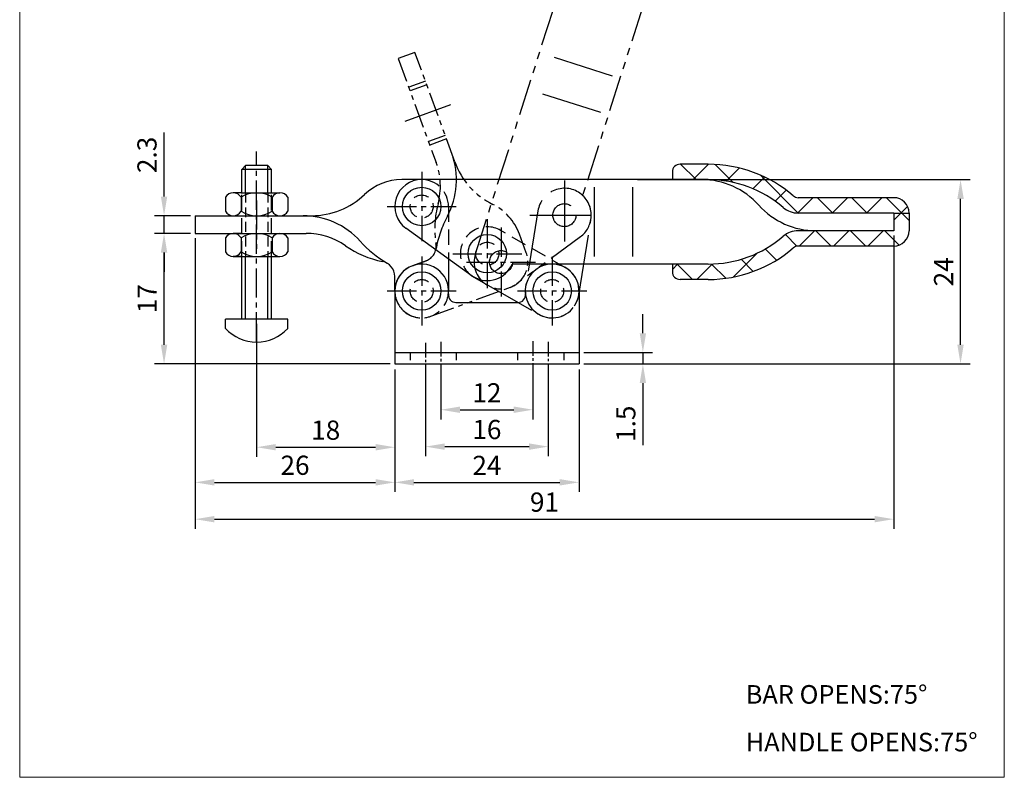
# Model space of a CAD drawing. Units: millimetres. Extents: x -1943 to -1815, y -4590 to -4393.
import ezdxf

# ---------------------------------------------------------------- set-up
doc = ezdxf.new("R2010")
doc.units = ezdxf.units.MM
for name, pattern in [('ACAD_ISO02W100', [15, 12, -3]), ('CENTER2', [28.575000000000003, 19.05, -3.175, 3.175, -3.175]), ('DASHED', [19.049999999999997, 12.7, -6.35]), ('HIDDEN', [3, 2, -1]), ('PHANTOM2', [31.750000000000004, 15.875, -3.175, 3.175, -3.175, 3.175, -3.175])]:
    doc.linetypes.add(name, pattern=pattern)
for name, color, linetype in [('3L', 6, 'CENTER2'), ('8L', 2, 'PHANTOM2'), ('图层2', 1, 'ACAD_ISO02W100'), ('图层4', 5, 'DASHED')]:
    doc.layers.add(name, color=color, linetype=linetype)
doc.layers.add('5L', color=1, linetype='Continuous', lineweight=30)
doc.layers.add('图层1', color=7, linetype='Continuous', lineweight=13)
doc.styles.add('ROMANS', font='SIMHEI.TTF', dxfattribs={"width": 0.7})
doc.styles.get("Standard").update_dxf_attribs({"font": 'ARIAL.TTF'})
doc.dimstyles.new('1', dxfattribs={"dimtxt": 2, "dimasz": 1.8, "dimexe": 1.25, "dimexo": 0.625, "dimtad": 1, "dimtxsty": 'Standard', "dimcen": 2.5, "dimclrd": 1, "dimclre": 6, "dimclrt": 2, "dimadec": 0, "dimazin": 0, "dimtfac": 1, "dimtmove": 0, "dimatfit": 3, "dimfxl": 0, "dimarcsym": 0})

# ---------------------------------------------------------------- blocks, each defined once
blk = doc.blocks.new('*D63')
at = {"layer": '5L', "lineweight": -2, "ltscale": 0.1}
for p, q in [((-1888.123232228051, -4537.575233240446), (-1888.123232228051, -4543.569154789778)), ((-1876.123232228051, -4537.57523175391), (-1876.123232228051, -4543.569154789778)), ((-1885.623232228051, -4542.319154789778), (-1878.623232228051, -4542.319154789778))]:
    blk.add_line(p, q, dxfattribs=at)
at = {"layer": '5L', "ltscale": 0.1}
for points in [[(-1885.623232228051, -4541.902488123111), (-1885.623232228051, -4542.735821456445), (-1888.123232228051, -4542.319154789778)], [(-1878.623232228051, -4541.902488123111), (-1878.623232228051, -4542.735821456445), (-1876.123232228051, -4542.319154789778)]]:
    blk.add_solid(points, dxfattribs=at)
at = {"layer": 'Defpoints', "color": 0, "ltscale": 0.1}
for p in [(-1888.123232228051, -4536.950233240446), (-1876.123232228051, -4536.95023175391), (-1876.123232228051, -4542.319154789778)]:
    blk.add_point(p, dxfattribs=at)
at = {"layer": '5L', "color": 3, "ltscale": 0.1, "insert": (-1882.123232228051, -4540.439038827977), "char_height": 2.5, "attachment_point": 5}
blk.add_mtext('12', dxfattribs=at)
blk = doc.blocks.new('*D64')
at = {"layer": '5L', "lineweight": -2, "ltscale": 0.1}
for p, q in [((-1890.123232228051, -4537.57523175391), (-1890.123232228051, -4548.370358951708)), ((-1874.123232228051, -4537.575233240446), (-1874.123232228051, -4548.370358951708)), ((-1887.623232228051, -4547.120358951708), (-1876.623232228051, -4547.120358951708))]:
    blk.add_line(p, q, dxfattribs=at)
at = {"layer": '5L', "ltscale": 0.1}
for points in [[(-1887.623232228051, -4546.703692285041), (-1887.623232228051, -4547.537025618375), (-1890.123232228051, -4547.120358951708)], [(-1876.623232228051, -4546.703692285041), (-1876.623232228051, -4547.537025618375), (-1874.123232228051, -4547.120358951708)]]:
    blk.add_solid(points, dxfattribs=at)
at = {"layer": 'Defpoints', "color": 0, "ltscale": 0.1}
for p in [(-1890.123232228051, -4536.95023175391), (-1874.123232228051, -4536.950233240446), (-1874.123232228051, -4547.120358951708)]:
    blk.add_point(p, dxfattribs=at)
at = {"layer": '5L', "color": 3, "ltscale": 0.1, "insert": (-1882.123232228051, -4545.218926482404), "char_height": 2.5, "attachment_point": 5}
blk.add_mtext('16', dxfattribs=at)
blk = doc.blocks.new('*D65')
at = {"layer": '5L', "lineweight": -2, "ltscale": 0.1}
for p, q in [((-1894.123232228051, -4537.07523175391), (-1894.123232228051, -4553.025235581011)), ((-1870.123232228051, -4537.07523175391), (-1870.123232228051, -4553.025235581011)), ((-1891.623232228051, -4551.775235581011), (-1872.623232228051, -4551.775235581011))]:
    blk.add_line(p, q, dxfattribs=at)
at = {"layer": '5L', "ltscale": 0.1}
for points in [[(-1891.623232228051, -4551.358568914344), (-1891.623232228051, -4552.191902247678), (-1894.123232228051, -4551.775235581011)], [(-1872.623232228051, -4551.358568914344), (-1872.623232228051, -4552.191902247678), (-1870.123232228051, -4551.775235581011)]]:
    blk.add_solid(points, dxfattribs=at)
at = {"layer": 'Defpoints', "color": 0, "ltscale": 0.1}
for p in [(-1894.123232228051, -4536.45023175391), (-1870.123232228051, -4536.45023175391), (-1870.123232228051, -4551.775235581011)]:
    blk.add_point(p, dxfattribs=at)
at = {"layer": '5L', "color": 3, "ltscale": 0.1, "insert": (-1882.123232228051, -4549.89511961921), "char_height": 2.5, "attachment_point": 5}
blk.add_mtext('24', dxfattribs=at)
blk = doc.blocks.new('*D66')
at = {"layer": '5L', "lineweight": -2, "ltscale": 0.1}
for p, q in [((-1912.123233714588, -4531.143824283985), (-1912.123233714588, -4548.45264466166)), ((-1894.123232228051, -4537.07523175391), (-1894.123232228051, -4548.45264466166)), ((-1909.623233714588, -4547.20264466166), (-1896.623232228051, -4547.20264466166))]:
    blk.add_line(p, q, dxfattribs=at)
at = {"layer": '5L', "ltscale": 0.1}
for points in [[(-1909.623233714588, -4546.785977994993), (-1909.623233714588, -4547.619311328327), (-1912.123233714588, -4547.20264466166)], [(-1896.623232228051, -4546.785977994993), (-1896.623232228051, -4547.619311328327), (-1894.123232228051, -4547.20264466166)]]:
    blk.add_solid(points, dxfattribs=at)
at = {"layer": 'Defpoints', "color": 0, "ltscale": 0.1}
for p in [(-1912.123233714588, -4530.518824283985), (-1894.123232228051, -4536.45023175391), (-1894.123232228051, -4547.20264466166)]:
    blk.add_point(p, dxfattribs=at)
at = {"layer": '5L', "color": 3, "ltscale": 0.1, "insert": (-1903.12323297132, -4545.301212192356), "char_height": 2.5, "attachment_point": 5}
blk.add_mtext('18', dxfattribs=at)
blk = doc.blocks.new('*D67')
at = {"layer": '5L', "lineweight": -2, "ltscale": 0.1}
for p, q in [((-1920.123233714587, -4519.978170465401), (-1920.123233714587, -4553.025235581011)), ((-1894.123232228051, -4537.07523175391), (-1894.123232228051, -4553.025235581011)), ((-1917.623233714587, -4551.775235581011), (-1896.623232228051, -4551.775235581011))]:
    blk.add_line(p, q, dxfattribs=at)
at = {"layer": '5L', "ltscale": 0.1}
for points in [[(-1917.623233714587, -4551.358568914344), (-1917.623233714587, -4552.191902247678), (-1920.123233714587, -4551.775235581011)], [(-1896.623232228051, -4551.358568914344), (-1896.623232228051, -4552.191902247678), (-1894.123232228051, -4551.775235581011)]]:
    blk.add_solid(points, dxfattribs=at)
at = {"layer": 'Defpoints', "color": 0, "ltscale": 0.1}
for p in [(-1920.123233714587, -4519.353170465401), (-1894.123232228051, -4536.45023175391), (-1894.123232228051, -4551.775235581011)]:
    blk.add_point(p, dxfattribs=at)
at = {"layer": '5L', "color": 3, "ltscale": 0.1, "insert": (-1907.123232971319, -4549.873803111706), "char_height": 2.5, "attachment_point": 5}
blk.add_mtext('26', dxfattribs=at)
blk = doc.blocks.new('*D68')
at = {"layer": '5L', "lineweight": -2, "ltscale": 0.1}
for p, q in [((-1829.123233714587, -4519.628170465402), (-1829.123233714587, -4557.82057283325)), ((-1920.123232228051, -4529.875789548123), (-1920.123232228051, -4557.82057283325)), ((-1917.623232228051, -4556.57057283325), (-1831.623233714587, -4556.57057283325))]:
    blk.add_line(p, q, dxfattribs=at)
at = {"layer": '5L', "ltscale": 0.1}
for points in [[(-1917.623232228051, -4556.153906166584), (-1917.623232228051, -4556.987239499917), (-1920.123232228051, -4556.57057283325)], [(-1831.623233714587, -4556.153906166584), (-1831.623233714587, -4556.987239499917), (-1829.123233714587, -4556.57057283325)]]:
    blk.add_solid(points, dxfattribs=at)
at = {"layer": 'Defpoints', "color": 0, "ltscale": 0.1}
for p in [(-1829.123233714587, -4519.003170465402), (-1920.123232228051, -4529.250789548123), (-1829.123233714587, -4556.57057283325)]:
    blk.add_point(p, dxfattribs=at)
at = {"layer": '5L', "color": 3, "ltscale": 0.1, "insert": (-1874.623232971319, -4554.669140363946), "char_height": 2.5, "attachment_point": 5}
blk.add_mtext('91', dxfattribs=at)
blk = doc.blocks.new('*D72')
at = {"layer": '5L', "lineweight": -2, "ltscale": 0.1}
for p, q in [((-1861.803922183191, -4532.353170465401), (-1861.803922183191, -4529.853170465401)), ((-1869.498233714587, -4534.853170465401), (-1860.553922183191, -4534.853170465401)), ((-1861.803922183191, -4534.853170465401), (-1861.803922183191, -4536.353170465401)), ((-1869.498233714587, -4536.353170465401), (-1860.553922183191, -4536.353170465401)), ((-1861.803922183191, -4538.853170465401), (-1861.803922183191, -4546.938095431295))]:
    blk.add_line(p, q, dxfattribs=at)
at = {"layer": '5L', "ltscale": 0.1}
for points in [[(-1862.220588849858, -4532.353170465401), (-1861.387255516525, -4532.353170465401), (-1861.803922183191, -4534.853170465401)], [(-1862.220588849858, -4538.853170465401), (-1861.387255516525, -4538.853170465401), (-1861.803922183191, -4536.353170465401)]]:
    blk.add_solid(points, dxfattribs=at)
at = {"layer": 'Defpoints', "color": 0, "ltscale": 0.1}
for p in [(-1870.123233714587, -4534.853170465401), (-1870.123233714587, -4536.353170465401), (-1861.803922183191, -4536.353170465401)]:
    blk.add_point(p, dxfattribs=at)
at = {"layer": '5L', "color": 3, "ltscale": 0.1, "insert": (-1863.705354652495, -4544.145632948348), "char_height": 2.5, "attachment_point": 5, "rotation": 90}
blk.add_mtext('1.5', dxfattribs=at)
blk = doc.blocks.new('*D74')
at = {"layer": '5L', "lineweight": -2, "ltscale": 0.1}
for p, q in [((-1924.184286832979, -4514.553170465401), (-1924.184286832979, -4506.209036768266)), ((-1920.748233714587, -4517.053170465401), (-1925.434286832979, -4517.053170465401)), ((-1924.184286832979, -4519.353170465401), (-1924.184286832979, -4517.053170465401)), ((-1920.748233714587, -4519.353170465401), (-1925.434286832979, -4519.353170465401)), ((-1924.184286832979, -4521.853170465401), (-1924.184286832979, -4524.353170465401))]:
    blk.add_line(p, q, dxfattribs=at)
at = {"layer": '5L', "ltscale": 0.1}
for points in [[(-1924.600953499646, -4514.553170465401), (-1923.767620166312, -4514.553170465401), (-1924.184286832979, -4517.053170465401)], [(-1924.600953499646, -4521.853170465401), (-1923.767620166312, -4521.853170465401), (-1924.184286832979, -4519.353170465401)]]:
    blk.add_solid(points, dxfattribs=at)
at = {"layer": 'Defpoints', "color": 0, "ltscale": 0.1}
for p in [(-1924.184286832979, -4517.053170465401), (-1920.123233714587, -4517.053170465401), (-1920.123233714587, -4519.353170465401)]:
    blk.add_point(p, dxfattribs=at)
at = {"layer": '5L', "color": 3, "ltscale": 0.1, "insert": (-1926.086571962583, -4509.131103616834), "char_height": 2.5, "attachment_point": 5, "rotation": 90}
blk.add_mtext('2.3', dxfattribs=at)
blk = doc.blocks.new('*D75')
at = {"layer": '5L', "lineweight": -2, "ltscale": 0.1}
for p, q in [((-1920.748233714587, -4519.353170465401), (-1925.434286832979, -4519.353170465401)), ((-1924.184286832979, -4533.853170465401), (-1924.184286832979, -4521.853170465401)), ((-1894.748233714587, -4536.353170465401), (-1925.434286832979, -4536.353170465401))]:
    blk.add_line(p, q, dxfattribs=at)
at = {"layer": '5L', "ltscale": 0.1}
for points in [[(-1924.600953499646, -4521.853170465401), (-1923.767620166312, -4521.853170465401), (-1924.184286832979, -4519.353170465401)], [(-1924.600953499646, -4533.853170465401), (-1923.767620166312, -4533.853170465401), (-1924.184286832979, -4536.353170465401)]]:
    blk.add_solid(points, dxfattribs=at)
at = {"layer": 'Defpoints', "color": 0, "ltscale": 0.1}
for p in [(-1924.184286832979, -4519.353170465401), (-1920.123233714587, -4519.353170465401), (-1894.123233714587, -4536.353170465401)]:
    blk.add_point(p, dxfattribs=at)
at = {"layer": '5L', "color": 3, "ltscale": 0.1, "insert": (-1926.064402794779, -4527.853170465401), "char_height": 2.5, "attachment_point": 5, "rotation": 90}
blk.add_mtext('17', dxfattribs=at)
blk = doc.blocks.new('*D76')
at = {"layer": '5L', "lineweight": -2, "ltscale": 0.1}
for p, q in [((-1862.498233714587, -4512.353170465401), (-1819.168421276865, -4512.353170465401)), ((-1820.418421276865, -4533.853170465401), (-1820.418421276865, -4514.853170465401)), ((-1869.498233714587, -4536.353170465401), (-1819.168421276865, -4536.353170465401))]:
    blk.add_line(p, q, dxfattribs=at)
at = {"layer": '5L', "ltscale": 0.1}
for points in [[(-1820.835087943532, -4514.853170465401), (-1820.001754610198, -4514.853170465401), (-1820.418421276865, -4512.353170465401)], [(-1820.835087943532, -4533.853170465401), (-1820.001754610198, -4533.853170465401), (-1820.418421276865, -4536.353170465401)]]:
    blk.add_solid(points, dxfattribs=at)
at = {"layer": 'Defpoints', "color": 0, "ltscale": 0.1}
for p in [(-1863.123233714587, -4512.353170465401), (-1820.418421276865, -4512.353170465401), (-1870.123233714587, -4536.353170465401)]:
    blk.add_point(p, dxfattribs=at)
at = {"layer": '5L', "color": 3, "ltscale": 0.1, "insert": (-1822.298537238665, -4524.353170465401), "char_height": 2.5, "attachment_point": 5, "rotation": 90}
blk.add_mtext('24', dxfattribs=at)

msp = doc.modelspace()

# ---------------------------------------------------------------- hatches: boundary and pattern name
at = {"layer": '5L', "ltscale": 0.1}
h = msp.add_hatch(dxfattribs=at)
h.set_pattern_fill('ANSI37', color=256, style=0)
h.set_pattern_definition([(45, (-3222.317424067286, -5143.028418852997), (-2.245064030267288, 2.245064030267288), []), (135, (-3222.317424067286, -5143.028418852997), (-2.245064030267288, -2.245064030267288), [])])
h.paths.add_polyline_path([(-1853.285195063995, -4510.353170465401), (-1856.963233714587, -4510.353170465401, 0.4142135623730951), (-1857.963233714587, -4511.353170465401), (-1857.963233714587, -4512.353170465401), (-1853.285195063995, -4512.353170465401, -0.1793992148979026), (-1843.507190410693, -4515.978170465401), (-1842.203456456919, -4514.461503798735, 0.1793992148979092)])
h.paths.add_polyline_path([(-1842.203456456919, -4521.244837132069, -0.08898937863356399), (-1841.899199962668, -4521.065531434451), (-1842.594420927939, -4519.190253372551, 0.08898937863347275), (-1843.507190410693, -4519.728170465402, -0.1793992148978854), (-1853.285195063995, -4523.353170465401), (-1857.963233714587, -4523.353170465401), (-1857.963233714587, -4524.353170465401, 0.4142135623730951), (-1856.963233714587, -4525.353170465401), (-1853.285195063995, -4525.353170465401, 0.1793992148978941)])
h.paths.add_polyline_path([(-1829.123233714588, -4514.703170465402), (-1841.551589480032, -4514.703170465402, -0.17939921489777), (-1842.203456456919, -4514.461503798735), (-1843.507190410693, -4515.978170465401, 0.1793992148979019), (-1841.551589480032, -4516.703170465402), (-1829.123233714587, -4516.703170465402), (-1827.123233714587, -4516.703170465401, 0.4142135623731283)])
h.paths.add_polyline_path([(-1829.123233714587, -4519.003170465402), (-1841.551587664291, -4519.003170465402, 0.08898931027192451), (-1842.594420927939, -4519.19025337255), (-1841.899199962668, -4521.06553143445, -0.08898915776169092), (-1841.551589480033, -4521.003170465402), (-1829.123233714587, -4521.003170465402)])
h.paths.add_polyline_path([(-1827.123233714587, -4516.703170465401), (-1829.123233714587, -4516.703170465402), (-1829.123233714587, -4519.003170465402), (-1829.123233714587, -4521.003170465402, 0.4142135623730951), (-1827.123233714587, -4519.003170465402)])

# ---------------------------------------------------------------- linework, layer by layer
for p, q in [((-1913.573233714588, -4510.518824283985), (-1914.073233714588, -4511.018824283985)), ((-1910.173233714587, -4511.018824283985), (-1914.073233714588, -4511.018824283985)), ((-1914.073233714588, -4514.057136675937), (-1914.073233714588, -4511.018824283985)), ((-1910.673233714588, -4510.518824283986), (-1913.573233714587, -4510.518824283986)), ((-1910.673233714587, -4510.518824283986), (-1910.173233714587, -4511.018824283985)), ((-1910.173233714587, -4514.057136675937), (-1910.173233714587, -4511.018824283986)), ((-1857.963233714587, -4511.353170465401), (-1857.963233714587, -4512.353170465401)), ((-1853.285197768627, -4510.353170465401), (-1856.963233714587, -4510.353170465401)), ((-1890.623233714587, -4512.353170465401), (-1893.221988187741, -4512.353170465401)), ((-1853.285197768627, -4512.353170465401), (-1890.623233956702, -4512.353170465401)), ((-1914.150607572367, -4514.057136675937), (-1915.164294501256, -4514.057136675937)), ((-1914.150607572367, -4514.057136675937), (-1910.095859856808, -4514.057136675937)), ((-1910.095859856808, -4514.057136675937), (-1909.082172927918, -4514.057136675938)), ((-1868.123233714587, -4522.353170465401), (-1868.123233714587, -4513.353170465401)), ((-1863.123233714587, -4522.353170465401), (-1863.123233714587, -4513.353170465401)), ((-1916.177981430146, -4514.657136675936), (-1916.177981430146, -4516.457136675937)), ((-1914.150607572367, -4514.657136675936), (-1914.150607572367, -4516.457136675938)), ((-1910.095859856808, -4514.657136675937), (-1910.095859856808, -4516.457136675937)), ((-1908.068485999028, -4514.657136675937), (-1908.068485999028, -4516.457136675936)), ((-1829.123233714587, -4514.703170465402), (-1841.551589480032, -4514.703170465402)), ((-1920.123233714587, -4517.053170465401), (-1904.95698133246, -4517.053170465401)), ((-1920.123233714587, -4517.053170465401), (-1920.123233714587, -4519.353170465401)), ((-1915.164294501256, -4517.057136675937), (-1909.082172927918, -4517.057136675937)), ((-1829.123233714587, -4516.703170465402), (-1841.551589480032, -4516.703170465402)), ((-1829.123233714587, -4516.703170465402), (-1829.123233714587, -4519.003170465402)), ((-1827.123233714587, -4516.703170465402), (-1827.123233714587, -4519.003170465402)), ((-1884.037673964717, -4524.906523533763), (-1892.67314146624, -4518.690048716175)), ((-1829.123233714587, -4519.003170465402), (-1841.551587664291, -4519.003170465402)), ((-1920.123233714587, -4519.353170465401), (-1905.687650091354, -4519.353170465401)), ((-1916.177981430146, -4519.953170465401), (-1916.177981430146, -4521.753170465402)), ((-1914.150607572367, -4519.353170465401), (-1915.164294501256, -4519.353170465401)), ((-1915.164294501257, -4519.353170465401), (-1909.082172927918, -4519.353170465401)), ((-1910.095859856808, -4519.353170465401), (-1909.082172927918, -4519.353170465401)), ((-1908.068485999028, -4519.953170465402), (-1908.068485999028, -4521.753170465401)), ((-1829.123233714587, -4521.003170465402), (-1841.551587664291, -4521.003170465402)), ((-1914.150607572366, -4522.353170465401), (-1915.164294501257, -4522.353170465401)), ((-1915.164294501257, -4522.353170465401), (-1909.082172927918, -4522.353170465401)), ((-1914.073233714588, -4530.518824283985), (-1914.073233714588, -4522.353170465401)), ((-1910.173233714587, -4530.518824283986), (-1910.173233714589, -4522.353170465402)), ((-1910.095859856808, -4522.353170465401), (-1909.082172927917, -4522.353170465401)), ((-1887.123233714587, -4522.700372006565), (-1887.123233714587, -4526.853170465401)), ((-1853.285195063995, -4523.353170465401), (-1878.851129700437, -4523.353170465401)), ((-1857.963233714587, -4523.353170465401), (-1857.963233714587, -4524.353170465401)), ((-1894.123233714586, -4526.853170465401), (-1894.123233714586, -4524.968103288722)), ((-1894.123233714586, -4526.853170465401), (-1894.123233714587, -4524.968103288722)), ((-1894.123233714587, -4526.853170465401), (-1894.123233714587, -4524.968103288722)), ((-1884.037673964717, -4524.906523533763), (-1878.040901588412, -4528.351685977617)), ((-1853.285195063995, -4525.353170465401), (-1856.963233714587, -4525.353170465401)), ((-1894.123233714587, -4526.853170465401), (-1894.123233714587, -4536.353170465401)), ((-1870.123233714587, -4526.853170465401), (-1870.123233714587, -4536.353170465401)), ((-1886.151097759587, -4528.353170465401), (-1878.095369669587, -4528.353170465401)), ((-1908.068485999028, -4530.518824283986), (-1916.177981430146, -4530.518824283985)), ((-1916.177981430146, -4531.718824283986), (-1916.177981430146, -4530.518824283985)), ((-1908.068485999028, -4531.718824283986), (-1908.068485999028, -4530.518824283986)), ((-1894.123233714587, -4534.853170465401), (-1870.123233714587, -4534.853170465401)), ((-1894.123233714587, -4536.353170465401), (-1870.123233714587, -4536.353170465401))]:
    msp.add_line(p, q)
at = {"ltscale": 0.1}
msp.add_line((-1829.123233714587, -4516.703170465402), (-1827.123233714587, -4516.703170465401), dxfattribs=at)
at = {"linetype": 'HIDDEN'}
msp.add_line((-1878.040901588412, -4528.351685977617), (-1875.366748508987, -4529.887994374907), dxfattribs=at)
for centre in [(-1890.623233714587, -4515.853170465401), (-1882.077386033923, -4521.996236395285), (-1890.623233714587, -4526.853170465401), (-1873.623233714587, -4526.853170465401)]:
    msp.add_circle(centre, 2.5)
for centre, radius, start, end in [((-1856.963233714587, -4511.353170465401), 1, 90, 180), ((-1853.285195063995, -4527.353170465401), 17, 49.31748461913969, 89.99998966904707), ((-1893.221990919169, -4519.353170465401), 7, 89.99997764294906, 133.6533395669204), ((-1890.623233714587, -4515.853170465401), 3.5, 89.99999603652364, 234.148438075449), ((-1854.150389555854, -4522.353170465401), 10, 41.87440559947166, 90), ((-1853.285195063995, -4527.353170465401), 15, 49.31748461913969, 89.99998966904707), ((-1915.164294501256, -4515.213437667439), 1.156300991502279, 28.75752854307168, 151.2424714569283), ((-1912.123233714588, -4517.782340641947), 3.725203966009743, 57.02782788388941, 122.9721721161106), ((-1909.082172927918, -4515.213437667439), 1.156300991501742, 28.75752854307168, 151.2424714569283), ((-1904.95698133246, -4507.053170465401), 10, 270, 313.6533584618897), ((-1841.551589480032, -4513.703170465402), 1, 229.317503272132, 270.0000346781188), ((-1829.123233714587, -4516.703170465402), 2, 0, 90), ((-1915.164294501256, -4515.900835684434), 1.156300991502279, 208.7575285430717, 331.2424714569283), ((-1912.123233714589, -4513.331932709927), 3.725203966009743, 237.0278278838894, 302.9721721161105), ((-1909.082172927918, -4515.900835684434), 1.156300991501742, 208.7575285430717, 331.2424714569283), ((-1839.258193613013, -4509.003170465402), 10, 221.8744055994717, 270), ((-1841.551589480032, -4513.703170465402), 3, 229.317503272132, 270.0000346781188), ((-1906.062818237286, -4527.053170465401), 10, 41.98737523202423, 90), ((-1841.551589480032, -4522.003170465402), 3, 89.99996532188123, 130.682496727868), ((-1829.123233714587, -4519.003170465402), 2, 270, 0), ((-1915.164294501257, -4520.509471456904), 1.156300991502279, 28.75752854307168, 151.2424714569283), ((-1912.123233714588, -4523.078374431411), 3.725203966009743, 57.02782788388941, 122.9721721161106), ((-1909.082172927918, -4520.509471456904), 1.156300991501742, 28.75752854307168, 151.2424714569283), ((-1905.687651912956, -4528.353170465401), 9, 55.15551901252166, 89.99998840331617), ((-1887.480512082406, -4510.328999395771), 15, 221.9873752320242, 239.4429935250187), ((-1853.285195063995, -4508.353170465401), 15, 270.0000103309269, 310.6825153808603), ((-1915.164294501257, -4521.196869473899), 1.156300991502279, 208.7575285430717, 331.2424714569283), ((-1912.123233714588, -4518.627966499392), 3.725203966009743, 237.0278278838894, 302.9721721161105), ((-1909.082172927918, -4521.196869473899), 1.156300991501742, 208.7575285430717, 331.2424714569283), ((-1893.28933936155, -4510.543851391454), 12.7, 235.1555282612237, 258.8848209125637), ((-1853.285195063995, -4508.353170465401), 17, 270.0000103309269, 310.6825153808603), ((-1841.551589480032, -4522.003170465402), 1, 89.99996532188123, 130.682496727868), ((-1896.123233714587, -4524.968103288722), 2, 0, 78.88482091256368), ((-1890.623233714587, -4526.853170465401), 3.5, 353.6206297915451, 180), ((-1873.623233714587, -4526.853170465401), 3.5, 0, 186.3793702084548), ((-1856.963233714587, -4524.353170465401), 1, 180, 270), ((-1886.151097759587, -4527.353170465401), 1, 173.6206297915452, 270), ((-1878.095369669587, -4527.353170465401), 1, 270, 6.379370208454846), ((-1912.123233714587, -4528.051885662643), 5.466938621342237, 222.1248287898881, 317.8751712101118)]:
    msp.add_arc(centre, radius, start, end)
at = {"ltscale": 0.1}
msp.add_arc((-1882.077386033923, -4521.996236395285), 3.5, 240.1225123998253, 337.1888207215086, dxfattribs=at)
at = {"linetype": 'HIDDEN'}
msp.add_arc((-1873.623233714587, -4526.853170465401), 3.5, 240.1225123998253, 60.12249789295777, dxfattribs=at)
at = {"layer": '3L', "ltscale": 0.2}
for p, q in [((-1912.123233714587, -4533.430880573455), (-1912.123233714587, -4508.683392778418)), ((-1890.623233714587, -4511.353170465401), (-1890.623233714587, -4520.353170465402)), ((-1912.123233714587, -4515.053170465401), (-1912.123233714587, -4521.353170465401)), ((-1895.123233714587, -4515.853170465401), (-1886.123233714586, -4515.853170465401)), ((-1882.077386033923, -4517.496236395285), (-1882.077386033923, -4526.496236395286)), ((-1880.286614885942, -4518.590948888819), (-1880.286614885942, -4527.590948888819)), ((-1890.623233714587, -4522.353170465401), (-1890.623233714587, -4531.353170465401)), ((-1890.623233714587, -4522.353170465401), (-1890.623233714587, -4531.353170465401)), ((-1886.577386033923, -4521.996236395285), (-1877.577386033923, -4521.996236395285)), ((-1873.623233714587, -4522.353170465401), (-1873.623233714587, -4531.353170465401)), ((-1873.623233714587, -4522.353170465401), (-1873.623233714587, -4531.353170465401)), ((-1884.786614885942, -4523.090948888819), (-1875.786614885942, -4523.090948888819)), ((-1895.123233714587, -4526.853170465401), (-1886.123233714587, -4526.853170465401)), ((-1895.123233714587, -4526.853170465401), (-1886.123233714587, -4526.853170465401)), ((-1878.123233714587, -4526.853170465401), (-1869.123233714587, -4526.853170465401)), ((-1878.123233714587, -4526.853170465401), (-1869.123233714587, -4526.853170465401))]:
    msp.add_line(p, q, dxfattribs=at)
at = {"layer": '3L', "ltscale": 0.1}
for p, q in [((-1890.123233714587, -4533.59160825824), (-1890.123233714587, -4537.682840473743)), ((-1888.123233714587, -4533.487845915222), (-1888.123233714587, -4537.638369672195)), ((-1876.123233714587, -4533.395926433288), (-1876.123233714587, -4537.636979423285)), ((-1874.123233714587, -4533.463808339935), (-1874.123233714587, -4537.750791034658))]:
    msp.add_line(p, q, dxfattribs=at)
at = {"layer": '8L', "ltscale": 0.5}
for p, q in [((-1865.745321347647, -4498.861818028775), (-1874.320619481462, -4496.129737884235)), ((-1890.13575968569, -4499.53921123077), (-1892.297052713497, -4500.325857560419)), ((-1889.964749614027, -4500.009057541162), (-1892.126042641834, -4500.795703870811)), ((-1867.26314365017, -4503.625872547561), (-1875.838441783985, -4500.893792403021)), ((-1886.888293870815, -4502.613941427262), (-1892.808357381766, -4504.768668330214)), ((-1887.570608610747, -4506.586905886664), (-1889.731901638555, -4507.373552216312)), ((-1887.399598539084, -4507.056752197057), (-1889.560891566892, -4507.843398526706)), ((-1872.023683658271, -4512.48192740197), (-1872.023683658271, -4521.481927401971)), ((-1876.523683658271, -4516.98192740197), (-1867.523683658271, -4516.98192740197))]:
    msp.add_line(p, q, dxfattribs=at)
at = {"layer": '8L', "ltscale": 0.3}
msp.add_lwpolyline([(-1878.205883433745, -4525.90529723681, -0.7275325924813211), (-1883.621452975595, -4522.028473046364), (-1872.2869506688, -4486.452380348858, -0.1793991683699192), (-1865.864757256321, -4478.236214644535, 0.1793992148978968), (-1864.580318409619, -4476.59298098827), (-1860.807511296724, -4464.751108099179), (-1858.616046218083, -4465.44930635834), (-1862.388852779783, -4477.291177517372, 0.1793993010723104), (-1862.291716685384, -4479.374580622294, -0.1793991823713627), (-1861.806030727471, -4489.791589414407), (-1869.649519032344, -4514.410285450026, -0.4706171931108094), (-1869.942954269017, -4519.796277275155), (-1878.205885496688, -4525.905298762004)], format="xyb", dxfattribs=at)
at = {"layer": '8L', "ltscale": 0.2}
msp.add_lwpolyline([(-1891.820304039107, -4523.564246228185, 1.000000026926634), (-1889.426163212947, -4530.142094638152), (-1879.089544384303, -4526.37987306157, 0.4142135623731949), (-1876.99769071319, -4521.893878387179), (-1877.886517090566, -4519.451847985521, 0.192811127720008), (-1881.35775851058, -4515.573109282691, -0.1928111120522209), (-1886.316676445544, -4510.032056196087), (-1891.503840258992, -4495.780440747626), (-1893.6651332868, -4496.567087077275), (-1888.727872906992, -4510.132098484765, -0.1532200866276832), (-1888.48548405577, -4515.516044441178, 0.1039101508990797), (-1888.756959151754, -4520.731232814026, -0.3584694411709081), (-1890.048920500615, -4522.919515346704), (-1891.820304216226, -4523.564246292652), (-1890.048920500615, -4522.919515346704), (-1891.820304216226, -4523.564246292652)], format="xyb", dxfattribs=at)
at = {"layer": '8L', "ltscale": 0.5}
msp.add_lwpolyline([(-1888.76681457615, -4521.406557555679, -0.07631212315612798), (-1887.263379887163, -4517.109771883961, 0.2126141370852738), (-1886.694894942227, -4508.992909416829, 0.2126141370852738)], format="xyb", dxfattribs=at)
msp.add_lwpolyline([(-1870.168298784134, -4527.413013859877), (-1868.56874858607, -4517.54176992168, 1.000000174875497), (-1875.478618926277, -4516.422086090627), (-1877.078168786788, -4526.293327945691, 0.9999998734036648)], format="xyb", close=True, dxfattribs=at)
for centre in [(-1872.023683658271, -4516.98192740197), (-1880.286614885942, -4523.090948888819)]:
    msp.add_circle(centre, 1.5, dxfattribs=at)
at = {"layer": '图层1', "linetype": 'ByBlock'}
for p, q in [((-1942.993688618011, -4392.865047869366), (-1942.99368861801, -4590.184763703948)), ((-1814.715449076769, -4590.184763703948), (-1814.715449076769, -4392.865047869366)), ((-1814.715449076769, -4590.184763703948), (-1814.715449076769, -4394.27449366069)), ((-1942.99368861801, -4590.184763703948), (-1814.715449076769, -4590.184763703948))]:
    msp.add_line(p, q, dxfattribs=at)
at = {"layer": '图层2', "color": 2}
for p, q in [((-1913.573233714588, -4514.057136675937), (-1913.573233714588, -4510.518824283985)), ((-1910.673233714587, -4514.057136675937), (-1910.673233714587, -4510.518824283986)), ((-1913.573233714588, -4530.518824283985), (-1913.573233714586, -4522.353170465401)), ((-1910.673233714587, -4530.518824283986), (-1910.67323371459, -4522.353170465402))]:
    msp.add_line(p, q, dxfattribs=at)
at = {"layer": '图层4', "linetype": 'HIDDEN'}
for p, q in [((-1914.073233714587, -4522.353170465401), (-1914.073233714589, -4514.057136675937)), ((-1910.173233714587, -4522.353170465401), (-1910.173233714589, -4514.057136675937)), ((-1887.123233714587, -4515.853170465401), (-1887.123233714587, -4522.700372006565)), ((-1871.879718920186, -4523.818346555896), (-1880.550644375916, -4518.836875714752)), ((-1914.150607572367, -4519.953170465401), (-1914.150607572367, -4521.753170465403)), ((-1910.095859856808, -4519.953170465402), (-1910.095859856808, -4521.753170465401))]:
    msp.add_line(p, q, dxfattribs=at)
at = {"layer": '图层4', "ltscale": 0.1}
for p, q in [((-1913.573233714591, -4514.057136675937), (-1913.573233714587, -4522.353170465401)), ((-1910.673233714588, -4514.057136675937), (-1910.673233714588, -4522.353170465401))]:
    msp.add_line(p, q, dxfattribs=at)
at = {"layer": '图层4', "linetype": 'HIDDEN', "ltscale": 0.5}
for p, q in [((-1892.123233714587, -4534.853170465401), (-1892.123233714587, -4536.353170465401)), ((-1886.123233714587, -4534.853170465401), (-1886.123233714587, -4536.353170465401)), ((-1878.123233714587, -4534.853170465401), (-1878.123233714587, -4536.353170465401)), ((-1872.123233714587, -4534.853170465401), (-1872.123233714587, -4536.353170465401))]:
    msp.add_line(p, q, dxfattribs=at)
at = {"layer": '图层4', "linetype": 'HIDDEN'}
for centre in [(-1890.623233714587, -4515.853170465401), (-1882.077386033923, -4521.996236395285), (-1890.623233714587, -4526.853170465401), (-1873.623233714587, -4526.853170465401)]:
    msp.add_circle(centre, 1.5, dxfattribs=at)
for centre, start, end in [((-1890.623233714587, -4515.853170465401), 0, 90), ((-1882.077386033923, -4521.996236395285), 60.12251239982528, 240.1225324390777), ((-1890.623233714587, -4526.853170465401), 179.9999969144504, 0)]:
    msp.add_arc(centre, 3.5, start, end, dxfattribs=at)

# ---------------------------------------------------------------- texts
at = {"char_height": 2.421436889949415, "attachment_point": 1, "style": 'ROMANS'}
for s, insert, width in [('{\\Fromans.shx|c0;BAR OPENS:75%%d}', (-1848.402370881536, -4578.178501682206), 43.95320915521813), ('{\\Fromans.shx|c0;HANDLE OPENS:75%%d}', (-1848.402370881536, -4584.389327363523), 42.85300743797787)]:
    msp.add_mtext(s, dxfattribs=dict(at, insert=insert, width=width))

# ---------------------------------------------------------------- dimensions: what is measured, and where the dimension line sits
at = {"layer": '5L'}
for base, p1, p2, picture, middle in [((-1924.184286832979, -4517.053170465401), (-1920.123233714587, -4519.353170465401), (-1920.123233714587, -4517.053170465401), '*D74', (-1926.086571962583, -4509.131103616834)), ((-1820.418421276865, -4512.353170465401), (-1870.123233714587, -4536.353170465401), (-1863.123233714587, -4512.353170465401), '*D76', (-1822.298537238665, -4524.353170465401)), ((-1924.184286832979, -4519.353170465401), (-1894.123233714587, -4536.353170465401), (-1920.123233714587, -4519.353170465401), '*D75', (-1926.064402794779, -4527.853170465401)), ((-1861.803922183191, -4536.353170465401), (-1870.123233714587, -4534.853170465401), (-1870.123233714587, -4536.353170465401), '*D72', (-1863.705354652495, -4544.145632948348))]:
    dim = msp.add_linear_dim(base=base, p1=p1, p2=p2, angle=90, dimstyle='1', override={"dimtxt": 2.5, "dimasz": 2.5, "dimdsep": 46, "dimclrd": 256, "dimclre": 256, "dimclrt": 3}, dxfattribs=at)
    dim.commit()
    dim.dimension.update_dxf_attribs({"geometry": picture, "text_midpoint": middle})
for base, p1, p2, override, picture, middle in [((-1829.123233714587, -4556.57057283325), (-1920.123232228051, -4529.250789548123), (-1829.123233714587, -4519.003170465402), {"dimtxt": 2.5, "dimasz": 2.5, "dimdsep": 46, "dimclrd": 256, "dimclre": 256, "dimclrt": 3}, '*D68', (-1874.623232971319, -4554.669140363946)), ((-1894.123232228051, -4551.775235581011), (-1920.123233714587, -4519.353170465401), (-1894.123232228051, -4536.45023175391), {"dimtxt": 2.5, "dimasz": 2.5, "dimdsep": 46, "dimclrd": 256, "dimclre": 256, "dimclrt": 3}, '*D67', (-1907.123232971319, -4549.873803111706)), ((-1894.123232228051, -4547.20264466166), (-1912.123233714588, -4530.518824283985), (-1894.123232228051, -4536.45023175391), {"dimtxt": 2.5, "dimasz": 2.5, "dimdsep": 46, "dimclrd": 256, "dimclre": 256, "dimclrt": 3}, '*D66', (-1903.12323297132, -4545.301212192356)), ((-1870.123232228051, -4551.775235581011), (-1894.123232228051, -4536.45023175391), (-1870.123232228051, -4536.45023175391), {"dimtxt": 2.5, "dimasz": 2.5, "dimdsep": 46, "dimclrd": 256, "dimclre": 256, "dimclrt": 3}, '*D65', (-1882.123232228051, -4549.89511961921)), ((-1874.123232228051, -4547.120358951708), (-1890.123232228051, -4536.95023175391), (-1874.123232228051, -4536.950233240446), {"dimtxt": 2.5, "dimasz": 2.5, "dimclrd": 256, "dimclre": 256, "dimclrt": 3}, '*D64', (-1882.123232228051, -4545.218926482404)), ((-1876.123232228051, -4542.319154789778), (-1888.123232228051, -4536.950233240446), (-1876.123232228051, -4536.95023175391), {"dimtxt": 2.5, "dimasz": 2.5, "dimdsep": 46, "dimclrd": 256, "dimclre": 256, "dimclrt": 3}, '*D63', (-1882.123232228051, -4540.439038827977))]:
    dim = msp.add_linear_dim(base=base, p1=p1, p2=p2, dimstyle='1', override=override, dxfattribs=at)
    dim.commit()
    dim.dimension.update_dxf_attribs({"geometry": picture, "text_midpoint": middle})

doc.saveas('drawing.dxf')
